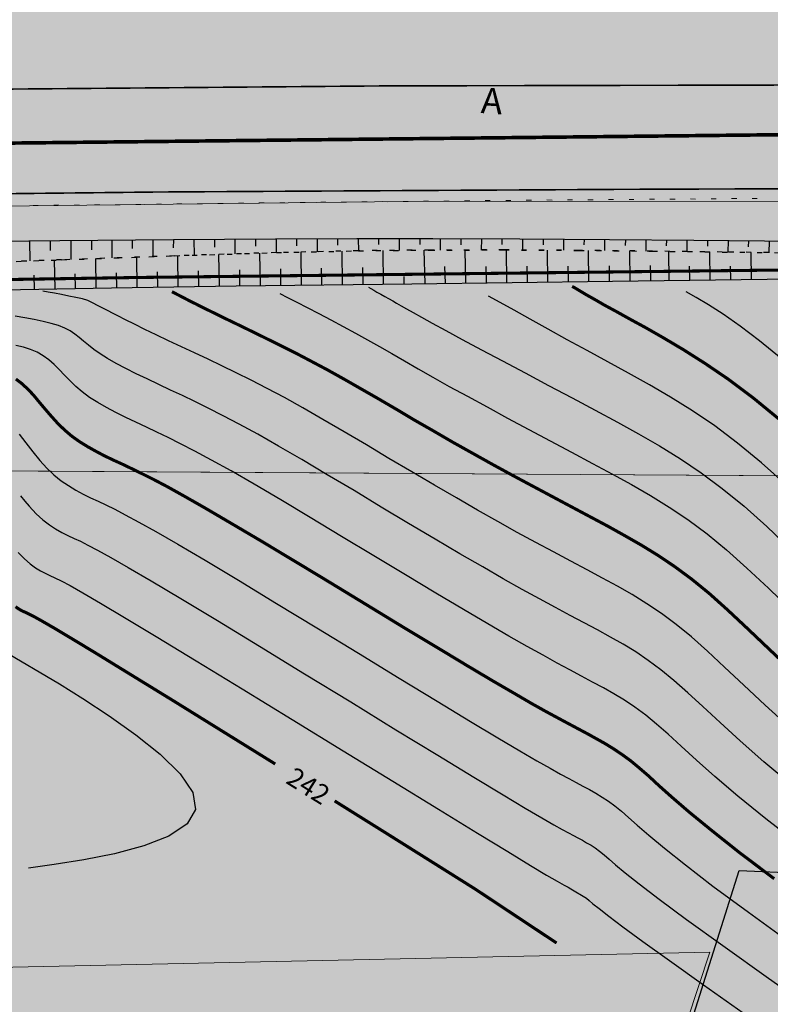
# Model space of a CAD drawing. Extents: x 81975 to 91148, y 623461 to 628230.
# Drawn here: x 85745 to 85818, y 625689 to 625785 of the extents above; entities that cross this region are included whole.
import ezdxf

# ---------------------------------------------------------------- set-up
doc = ezdxf.new("R2010")
doc.units = 0
doc.header["$MEASUREMENT"] = 0
doc.linetypes.add('STROT', pattern=[1.7, 0.5, -1.2])
doc.linetypes.add('Разметка_1_1', pattern=[1, 1, 0])
for name, color, linetype in [('вспомогательные надписи', 7, 'Continuous'), ('ГКН', 5, 'Continuous'), ('горизонтали', 32, 'Continuous'), ('граница мо сп Молодежный', 212, 'Continuous'), ('откосы', 7, 'Continuous')]:
    doc.layers.add(name, color=color, linetype=linetype)
doc.layers.add('зона Ж-1 (жилая усадебная застройка)', color=7, linetype='Continuous', lineweight=15, true_color=0xffece5)
doc.layers.add('зона лесная', color=7, linetype='Continuous', lineweight=15, true_color=0xd2e8cf)
for name, color, linetype, lineweight in [('зона транспорта', 9, 'Continuous', 13), ('коммуникации', 7, 'Continuous', 15), ('кромка', 250, 'Continuous', 15), ('ось', 1, 'Continuous', 15), ('проезжая часть', 252, 'Continuous', 15), ('разметка', 9, 'Continuous', 15)]:
    doc.layers.add(name, color=color, linetype=linetype, lineweight=lineweight)
doc.styles.get("Standard").update_dxf_attribs({"font": 'isocpeui.ttf'})

msp = doc.modelspace()

# ---------------------------------------------------------------- hatches: boundary and pattern name
at = {"layer": 'зона Ж-1 (жилая усадебная застройка)', "linetype": 'Continuous'}
h = msp.add_hatch(color=256, dxfattribs=at)
h.dxf.hatch_style = 1
h.paths.add_polyline_path([(85535.075, 625724.608), (85630.457, 625725.244), (85632.682, 625690.614), (85812.183, 625694.48), (85757.989, 625530.511), (85693.398, 625523.767), (85544.001, 625552.661)])
at = {"layer": 'зона лесная', "linetype": 'Continuous'}
h = msp.add_hatch(color=256, dxfattribs=at)
h.dxf.hatch_style = 1
h.paths.add_polyline_path([(85090.262, 626167.931), (85087.891, 625407.322), (86042.323, 625375.334), (86036.395, 626190.441)])
at = {"layer": 'зона транспорта', "linetype": 'Continuous'}
h = msp.add_hatch(color=256, dxfattribs=at)
h.dxf.hatch_style = 1
h.paths.add_polyline_path([(84816.69, 625786.408), (84884.409, 625787.649), (84922.247, 625788.343), (84979.995, 625789.528), (85001.373, 625793.315), (85010.607, 625795.36), (85028.632, 625800.859), (85036.216, 625802.831), (85054.48, 625802.198), (85061.685, 625801.607), (85068.132, 625804.865), (85073.203, 625806.748), (85077.193, 625807.767), (85080.774, 625807.948), (85084.99, 625807.223), (85106.769, 625799.369), (85126.517, 625792.099), (85218.636, 625793.795), (85332.068, 625795.867), (85371.454, 625796.569), (85398.752, 625796.617), (85398.751, 625816.001), (85533.597, 625817.468), (85533.755, 625802.979), (85570.063, 625803.182), (85586.451, 625806.102), (85593.082, 625806.057), (85606.058, 625804.916), (85614.383, 625803.383), (85635.509, 625803.49), (85662.542, 625803.626), (85681.521, 625804.124), (85699.011, 625804.17), (85718.052, 625814.409), (85735.961, 625819.764), (85751.251, 625824.321), (85783.127, 625834.017), (85807.519, 625841.952), (85828.472, 625834.091), (85835.643, 625831.304), (85835.914, 625831.954), (85851.529, 625825.83), (85851.677, 625826.207), (85859.132, 625823.283), (85859.374, 625823.904), (85860.265, 625823.716), (85896.339, 625811.984), (85909.751, 625807.515), (85909.591, 625806.833), (85917.857, 625804.9), (85917.962, 625805.347), (85923.277, 625803.944), (85934.315, 625803.94), (85948.847, 625808.314), (85957.829, 625802.454), (85966.213, 625802.691), (85971.843, 625808.767), (86023.373, 625813.202), (86023.124, 625811.646), (86030.255, 625810.553), (86030.76, 625813.798), (86036.788, 625813.847), (86054.484, 625807.729), (86068.8, 625808.426), (86075.973, 625820.525), (86097.676, 625808.233), (86122.78, 625809.567), (86196.364, 625813.284), (86234.722, 625815.222), (86296.724, 625813.991), (86350.908, 625814.466), (86401.689, 625814.911), (86408.569, 625873.298), (86433.427, 625876.058), (86470.423, 625851.096), (86483.016, 625846.883), (86519.115, 625830.592), (86582.812, 625811.162), (86588.604, 625894.713), (86659.383, 625879.025), (86657.329, 625857.53), (86658.054, 625851.492), (86660.591, 625847.869), (86682.681, 625835.224), (86709.473, 625824.766), (86717.115, 625822.951), (86723.795, 625823.099), (86742.03, 625830.359), (86749.774, 625833.541), (86755.751, 625834.902), (86762.787, 625834.977), (86772.397, 625832.179), (86785.826, 625827.667), (86846.377, 625800.79), (86840.419, 625758.677), (86813.276, 625763.754), (86785.252, 625766.564), (86775.235, 625767.398), (86755.522, 625768.232), (86712.871, 625767.55), (86670.528, 625768.99), (86638.115, 625769.067), (86621.511, 625768.613), (86602.76, 625769.598), (86564.366, 625769.144), (86521.639, 625768.613), (86480.365, 625768.238), (86459.02, 625768.005), (86428.313, 625764.973), (86418.192, 625763.984), (86400.906, 625763.15), (86376.795, 625762.696), (86348.852, 625763.004), (86313.572, 625763.459), (86282.988, 625764.066), (86246.261, 625763.687), (86212.868, 625762.621), (86174.709, 625761.264), (86134.503, 625760.5), (86097.996, 625760.196), (86058.079, 625760.272), (86022.867, 625760.273), (85971.043, 625759.743), (85922.398, 625758.678), (85885.823, 625759.065), (85852.209, 625761.217), (85790.397, 625760.501), (85744.394, 625759.916), (85682.394, 625758.936), (85616.424, 625757.893), (85593.029, 625757.523), (85576.408, 625758.871), (85522.315, 625763.257), (85524.506, 625758.837), (85524.485, 625755.478), (85523.967, 625731.929), (85439.648, 625730.839), (85405.683, 625730.47), (85405.446, 625752.301), (85388.62, 625760.658), (85374.356, 625760.817), (85371.363, 625752.854), (85235.357, 625751.807), (85229.002, 625755.399), (85219.29, 625753.878), (85144.476, 625752.431), (85134.789, 625750.219), (85123.595, 625748.866), (85079.065, 625746.038), (85057.739, 625739.637), (85049.743, 625739.637), (85022.927, 625745.416), (84976.788, 625749.383), (84949.195, 625748.656), (84933.028, 625744.499), (84921.251, 625742.181), (84911.549, 625741.408), (84893.711, 625741.118), (84864.279, 625740.539), (84854.081, 625741.121), (84850.128, 625741.555), (84835.816, 625743.209), (84820.89, 625725.332), (84789.066, 625745.429), (84784.739, 625745.664), (84760.298, 625741.764), (84737.246, 625738.516), (84722.53, 625737.428), (84692.067, 625735.789), (84661.305, 625734.863), (84620.239, 625734.634), (84584.14, 625734.555), (84547.644, 625735.331), (84512.936, 625735.951), (84469.09, 625735.178), (84416.266, 625733.857), (84390.068, 625733.16), (84374.636, 625733.854), (84343.935, 625736.954), (84126.095, 625732.784), (84078.795, 625731.829), (84034.606, 625731.69), (84036.73, 625773.164), (84084.234, 625772.979), (84136.369, 625773.933), (84184.282, 625774.81), (84236.187, 625775.76), (84277.517, 625776.516), (84324.243, 625777.372), (84360.101, 625778.028), (84408.214, 625778.935), (84455.923, 625780.051), (84492.291, 625780.447), (84537.323, 625781.127), (84580.038, 625782.053), (84626.092, 625782.809), (84692.511, 625784.112), (84747.807, 625785.133)])
at = {"layer": 'проезжая часть', "linetype": 'Continuous'}
h = msp.add_hatch(color=256, dxfattribs=at)
h.dxf.hatch_style = 1
h.paths.add_polyline_path([(84046.341, 625763.105), (84088.332, 625762.877), (84132.827, 625762.992), (84180.335, 625763.213), (84210.329, 625763.609), (84250.31, 625764.09), (84288.318, 625765.099), (84332.791, 625765.914), (84370.307, 625766.327), (84402.791, 625766.548), (84450.289, 625766.751), (84490.269, 625767.599), (84530.783, 625768.378), (84570.272, 625768.675), (84590.784, 625768.865), (84634.771, 625769.836), (84656.768, 625770.389), (84678.127, 625772.877), (84690.552, 625774.007), (84714.537, 625774.962), (84750.542, 625775.623), (84778.032, 625775.882), (84798.546, 625776.116), (84829.993, 625776.572), (84848.508, 625776.96), (84878.52, 625777.346), (84908.506, 625777.564), (84942.151, 625777.732), (85014.024, 625778.398), (85044.006, 625778.732), (85064.003, 625778.82), (85089.997, 625779.066), (85112.517, 625779.487), (85136.516, 625780.182), (85164.483, 625781.09), (85192.485, 625781.774), (85219.975, 625782.444), (85249.933, 625783.227), (85273.95, 625783.5), (85301.939, 625783.71), (85331.95, 625784.096), (85357.951, 625784.476), (85381.944, 625784.831), (85408.442, 625785.323), (85428.428, 625785.966), (85451.879, 625787.402), (85465.646, 625791.526), (85471.416, 625792.434), (85477.77, 625793.73), (85498.283, 625794.837), (85503.47, 625794.707), (85511.315, 625794.642), (85516.827, 625793.281), (85522.921, 625791.726), (85537.719, 625788.062), (85558.187, 625787.681), (85579.682, 625788.032), (85608.19, 625788.433), (85645.688, 625788.65), (85710.192, 625788.916), (85777.676, 625789.556), (85822.17, 625789.833), (85838.188, 625789.85), (85848.19, 625789.881), (85856.169, 625789.895), (85872.179, 625789.94), (85888.18, 625789.967), (85903.69, 625790.017), (85931.666, 625790.325), (85982.182, 625791.135), (86095.661, 625793.184), (86132.159, 625793.662), (86201.656, 625794.256), (86271.644, 625795.034), (86329.687, 625795.377), (86367.655, 625795.493), (86414.155, 625795.795), (86429.589, 625795.955), (86429.973, 625797.916), (86430.045, 625799.892), (86429.368, 625801.758), (86427.879, 625803.07), (86427.432, 625803.296), (86425.448, 625803.556), (86423.944, 625803.777), (86419.241, 625804.5), (86414.229, 625805.327), (86409.667, 625806.223), (86403.844, 625807.525), (86401.881, 625808.071), (86399.972, 625808.632), (86394.346, 625810.74), (86388.838, 625813.058), (86379.694, 625817.152), (86372.926, 625820.333), (86353.224, 625830.134), (86333.566, 625841.079), (86314.267, 625851.847), (86308.571, 625854.979), (86307.261, 625855.71), (86296.261, 625860.336), (86319.122, 625897.887), (86319.445, 625898.382), (86332.344, 625890.729), (86332.534, 625890.626), (86332.366, 625890.412), (86331.255, 625888.486), (86318.024, 625866.723), (86317.755, 625866.301), (86367.341, 625836.388), (86387.229, 625826.964), (86396.377, 625822.959), (86401.496, 625820.928), (86420.212, 625813.875), (86426.44, 625812.026), (86429.844, 625811.272), (86432.291, 625810.731), (86433.749, 625810.513), (86435.758, 625810.377), (86438.275, 625810.21), (86438.875, 625810.012), (86440.274, 625809.483), (86442.04, 625808.544), (86442.477, 625808.3), (86443.767, 625807.534), (86445.892, 625806.211), (86449.231, 625804.028), (86453.68, 625800.836), (86455.509, 625799.106), (86457.55, 625797.921), (86459.842, 625796.939), (86461.291, 625796.498), (86463.76, 625796.449), (86479.243, 625796.696), (86497.478, 625797.034), (86525.755, 625797.472), (86565.238, 625797.842), (86599.242, 625798.199), (86605.235, 625798.062), (86601.256, 625806.694), (86598.246, 625811.397), (86592.744, 625824.727), (86582.708, 625849.342), (86581.739, 625850.403), (86549.223, 625871.018), (86548.458, 625871.536), (86545.084, 625887.573), (86548.561, 625891.793), (86557.074, 625885.624), (86565.143, 625879.725), (86573.143, 625873.704), (86576.167, 625871.078), (86578.836, 625868.146), (86582.571, 625863.428), (86584.877, 625860.172), (86588.279, 625855.228), (86590.252, 625851.745), (86593.001, 625846.41), (86595.74, 625841.057), (86598.481, 625835.749), (86602.161, 625828.634), (86606.727, 625819.742), (86610.407, 625812.628), (86611.429, 625810.889), (86612.288, 625809.678), (86613.486, 625808.459), (86629.528, 625797.723), (86647.715, 625797.973), (86667.228, 625798.056), (86687.749, 625797.852), (86711.737, 625797.294), (86737.237, 625796.326), (86747.701, 625795.664), (86765.133, 625794.481), (86777.616, 625793.539), (86791.556, 625792.129), (86803.41, 625790.553), (86815.296, 625788.869), (86825.226, 625787.497), (86839.027, 625785.224), (86834.251, 625763.979), (86822.395, 625765.922), (86816.464, 625766.826), (86808.057, 625768.013), (86800.579, 625768.772), (86784.134, 625770.001), (86758.166, 625771.526), (86728.706, 625773.031), (86702.23, 625774.015), (86694.744, 625774.184), (86684.219, 625774.285), (86670.73, 625774.368), (86650.741, 625774.459), (86626.733, 625774.57), (86600.736, 625774.853), (86572.765, 625775.045), (86546.74, 625774.908), (86518.74, 625774.636), (86494.758, 625774.344), (86472.256, 625773.913), (86452.245, 625773.512), (86436.739, 625773.346), (86418.758, 625773.095), (86394.274, 625772.763), (86378.752, 625772.651), (86356.263, 625772.488), (86336.77, 625772.279), (86252.762, 625771.536), (86162.251, 625770.712), (86050.762, 625769.316), (86030.265, 625769.071), (85972.778, 625768.533), (85934.293, 625768.271), (85857.521, 625767.567), (85782.3, 625767.51), (85726.285, 625766.86), (85674.289, 625766.395), (85640.306, 625766.278), (85584.794, 625766.079), (85544.322, 625765.827), (85534.79, 625765.694), (85515.603, 625764.719), (85493.898, 625762.095), (85462.956, 625750.638), (85432.007, 625749.982), (85396.831, 625762.829), (85336.852, 625762.054), (85276.855, 625762.641), (85250.863, 625762.646), (85202.337, 625762.078), (85142.375, 625760.881), (85070.892, 625759.517), (85028.396, 625758.676), (84928.938, 625756.43), (84840.918, 625755.475), (84764.415, 625755.171), (84682.939, 625754.573), (84606.956, 625752.903), (84524.453, 625752.191), (84414.961, 625750.802), (84326.98, 625749.711), (84242.477, 625748.123), (84134.989, 625747.288), (84044.488, 625747.099)])

# ---------------------------------------------------------------- linework, layer by layer
at = {"layer": 'ГКН', "lineweight": 0, "const_width": 0.3}
msp.add_lwpolyline([(86557.025, 625771.873), (86459.939, 625771.006), (86436.72, 625767.975), (85893.821, 625761.697), (85851.753, 625761.212), (85756.69, 625760.11), (85668.91, 625758.723), (85670.455, 625766.541), (85741.134, 625789.493), (86043.017, 625792.829), (86445.336, 625799.674), (86612.787, 625800.146)], dxfattribs=at)
at = {"layer": 'горизонтали', "color": 32, "const_width": 0.3}
for points in [[(85759.805, 625758.716), (85760.234, 625758.499), (85760.768, 625758.224), (85761.424, 625757.881), (85762.177, 625757.507), (85763.034, 625757.074), (85764.007, 625756.6), (85765.066, 625756.078), (85766.241, 625755.514), (85767.52, 625754.892), (85768.869, 625754.231), (85770.287, 625753.531), (85771.793, 625752.783), (85773.332, 625751.97), (85774.924, 625751.128), (85776.566, 625750.212), (85778.233, 625749.259), (85779.934, 625748.286), (85781.679, 625747.267), (85783.449, 625746.211), (85785.29, 625745.161), (85787.14, 625744.083), (85789.061, 625743.011), (85790.999, 625741.929), (85792.948, 625740.865), (85794.888, 625739.828), (85796.794, 625738.811), (85798.665, 625737.813), (85800.466, 625736.854), (85802.197, 625735.934), (85803.856, 625735.008), (85805.506, 625734.065), (85807.126, 625733.069), (85808.742, 625731.984), (85810.397, 625730.763), (85812.098, 625729.379), (85813.853, 625727.804), (85815.734, 625726.045), (85817.786, 625724.098), (85820.036, 625721.973)], [(85818.901, 625746.333), (85816.371, 625748.408), (85813.964, 625750.21), (85811.688, 625751.754), (85809.573, 625753.095), (85807.629, 625754.248), (85805.892, 625755.24), (85804.345, 625756.08), (85803.035, 625756.811), (85801.908, 625757.417), (85800.992, 625757.951), (85800.223, 625758.38), (85799.604, 625758.748), (85799.143, 625759.029), (85798.758, 625759.243)], [(85744.602, 625750.227), (85745.165, 625749.799), (85745.741, 625749.271), (85746.305, 625748.681), (85746.865, 625748.002), (85747.443, 625747.314), (85748.056, 625746.606), (85748.678, 625745.915), (85749.347, 625745.267), (85750.045, 625744.671), (85750.8, 625744.135), (85751.584, 625743.652), (85752.387, 625743.204), (85753.235, 625742.754), (85754.085, 625742.348), (85754.963, 625741.95), (85755.848, 625741.525), (85756.82, 625741.051), (85757.95, 625740.49), (85759.314, 625739.774), (85760.956, 625738.858), (85762.955, 625737.72), (85765.405, 625736.284), (85768.336, 625734.558), (85771.613, 625732.592), (85775.125, 625730.472), (85778.715, 625728.286), (85782.235, 625726.139), (85785.565, 625724.143), (85788.528, 625722.353), (85791.039, 625720.86), (85793.133, 625719.646), (85794.842, 625718.646), (85796.274, 625717.847), (85797.472, 625717.202), (85798.495, 625716.655), (85799.412, 625716.165), (85800.295, 625715.696), (85801.116, 625715.238), (85801.955, 625714.77), (85802.774, 625714.267), (85803.59, 625713.72), (85804.423, 625713.118), (85805.268, 625712.417), (85806.182, 625711.633), (85807.221, 625710.663), (85808.538, 625709.493), (85810.193, 625708.067), (85812.334, 625706.322), (85815.03, 625704.176), (85818.433, 625701.614)], [(85755.79, 625721.472), (85752.532, 625723.473), (85750.101, 625724.944), (85748.348, 625725.99), (85747.17, 625726.671), (85746.402, 625727.099), (85745.921, 625727.345), (85745.579, 625727.513), (85745.245, 625727.653), (85744.931, 625727.828), (85744.566, 625728.078)], [(85769.856, 625712.777), (85764.683, 625715.984), (85759.902, 625718.949), (85755.79, 625721.472)], [(85789.333, 625700.604), (85785.398, 625703.074), (85780.749, 625705.989), (85775.638, 625709.184)], [(85797.244, 625695.366), (85789.333, 625700.604)]]:
    msp.add_lwpolyline(points, dxfattribs=at)
at = {"layer": 'горизонтали', "color": 32}
for points in [[(85778.932, 625759.174), (85779.159, 625759.048), (85779.456, 625758.882), (85779.761, 625758.689), (85780.128, 625758.484), (85780.512, 625758.27), (85780.896, 625758.056), (85781.298, 625757.831), (85781.672, 625757.6), (85782.109, 625757.356), (85782.633, 625757.064), (85783.27, 625756.686), (85784.1, 625756.245), (85785.148, 625755.66), (85786.468, 625754.947), (85788.067, 625754.078), (85789.938, 625753.08), (85791.983, 625751.984), (85794.196, 625750.819), (85796.451, 625749.606), (85798.75, 625748.392), (85800.988, 625747.189), (85803.165, 625746.043), (85805.226, 625744.893), (85807.278, 625743.726), (85809.307, 625742.479), (85811.313, 625741.108), (85813.376, 625739.591), (85815.499, 625737.856), (85817.703, 625735.894), (85819.995, 625733.722)], [(85819.959, 625716.336), (85817.568, 625718.494), (85815.472, 625720.443), (85813.608, 625722.193), (85811.942, 625723.763), (85810.393, 625725.132), (85808.899, 625726.354), (85807.452, 625727.414), (85806.036, 625728.364), (85804.607, 625729.253), (85803.185, 625730.069), (85801.726, 625730.861), (85800.214, 625731.681), (85798.622, 625732.523), (85796.961, 625733.404), (85795.23, 625734.324), (85793.421, 625735.311), (85791.535, 625736.363), (85789.544, 625737.474), (85787.503, 625738.659), (85785.356, 625739.902), (85783.15, 625741.202), (85780.926, 625742.511), (85778.73, 625743.828), (85776.576, 625745.099), (85774.499, 625746.303), (85772.553, 625747.412), (85770.754, 625748.416), (85769.075, 625749.306), (85767.509, 625750.111), (85766.038, 625750.841), (85764.654, 625751.521), (85763.313, 625752.155), (85762.007, 625752.769), (85760.718, 625753.374), (85759.464, 625753.959), (85758.272, 625754.532), (85757.168, 625755.057), (85756.143, 625755.56), (85755.268, 625756.002), (85754.515, 625756.377), (85751.619, 625757.878), (85751.08, 625758.019), (85750.433, 625758.173), (85749.749, 625758.303), (85749.048, 625758.442), (85748.365, 625758.571), (85747.734, 625758.671), (85747.219, 625758.775)], [(85770.291, 625758.545), (85771.044, 625758.171), (85771.954, 625757.709), (85772.969, 625757.188), (85774.089, 625756.609), (85775.278, 625755.991), (85776.476, 625755.346), (85777.673, 625754.701), (85778.843, 625754.048), (85780.014, 625753.395), (85781.191, 625752.715), (85782.439, 625751.996), (85783.774, 625751.228), (85785.214, 625750.402), (85786.804, 625749.515), (85788.577, 625748.548), (85790.473, 625747.513), (85792.474, 625746.42), (85794.537, 625745.315), (85796.618, 625744.2), (85798.708, 625743.102), (85800.736, 625742.017), (85802.676, 625740.98), (85804.555, 625739.954), (85806.397, 625738.904), (85808.217, 625737.774), (85810.033, 625736.555), (85811.895, 625735.172), (85813.794, 625733.609), (85815.782, 625731.835), (85817.878, 625729.887), (85820.091, 625727.737)], [(85819.614, 625739.935), (85817.195, 625742.086), (85814.874, 625744), (85812.639, 625745.659), (85810.468, 625747.145), (85808.343, 625748.468), (85806.284, 625749.662), (85804.241, 625750.802), (85802.222, 625751.905), (85800.239, 625752.989), (85798.291, 625754.053), (85796.412, 625755.079), (85794.683, 625756.043), (85793.128, 625756.911), (85791.739, 625757.663), (85790.621, 625758.287)], [(85861.939, 625717.648), (85858.605, 625718.327), (85855.006, 625719.857), (85850.386, 625722.926), (85848.328, 625724.532), (85846.022, 625726.392), (85843.539, 625728.51), (85840.907, 625730.894), (85838.127, 625733.545), (85835.264, 625736.379), (85832.371, 625739.321), (85829.496, 625742.254), (85826.688, 625745.103), (85823.989, 625747.777), (85821.456, 625750.175), (85819.123, 625752.232), (85817.017, 625753.957), (85815.129, 625755.377), (85813.463, 625756.536), (85812.044, 625757.441), (85810.841, 625758.159), (85809.863, 625758.704)], [(85820.161, 625710.704), (85817.426, 625712.986), (85815.11, 625715.033), (85813.167, 625716.805), (85811.491, 625718.358), (85810.021, 625719.705), (85808.67, 625720.894), (85807.401, 625721.945), (85806.161, 625722.843), (85804.955, 625723.677), (85803.726, 625724.431), (85802.486, 625725.123), (85801.246, 625725.815), (85799.934, 625726.501), (85798.58, 625727.234), (85797.128, 625727.998), (85795.581, 625728.838), (85793.895, 625729.756), (85792.061, 625730.779), (85790.055, 625731.944), (85787.839, 625733.227), (85785.423, 625734.643), (85782.842, 625736.175), (85780.183, 625737.773), (85777.525, 625739.37), (85774.909, 625740.921), (85772.451, 625742.385), (85770.165, 625743.706), (85768.148, 625744.854), (85766.357, 625745.83), (85764.783, 625746.663), (85763.339, 625747.399), (85762.043, 625748.031), (85760.834, 625748.614), (85759.65, 625749.16), (85758.51, 625749.704), (85757.389, 625750.239), (85756.319, 625750.744), (85755.304, 625751.264), (85754.359, 625751.746), (85753.53, 625752.231), (85752.799, 625752.685), (85752.192, 625753.115), (85751.664, 625753.524), (85751.198, 625753.921), (85750.776, 625754.272), (85750.343, 625754.605), (85749.891, 625754.903), (85749.357, 625755.178), (85748.742, 625755.429), (85748.035, 625755.64), (85747.247, 625755.828), (85746.387, 625756.011), (85745.489, 625756.168), (85744.53, 625756.336)], [(85820.918, 625704.877), (85817.604, 625707.435), (85814.885, 625709.663), (85812.66, 625711.545), (85810.853, 625713.149), (85809.365, 625714.506), (85808.11, 625715.664), (85806.974, 625716.664), (85805.921, 625717.527), (85804.881, 625718.29), (85803.864, 625718.972), (85802.836, 625719.592), (85801.815, 625720.184), (85800.757, 625720.751), (85799.682, 625721.328), (85798.537, 625721.944), (85797.295, 625722.591), (85795.933, 625723.351), (85794.369, 625724.201), (85792.597, 625725.213), (85790.538, 625726.407), (85788.174, 625727.795), (85785.489, 625729.385), (85782.543, 625731.165), (85779.44, 625733.034), (85776.32, 625734.912), (85773.27, 625736.752), (85770.384, 625738.476), (85767.794, 625739.99), (85765.56, 625741.282), (85763.656, 625742.344), (85762.04, 625743.223), (85760.648, 625743.931), (85759.431, 625744.541), (85758.327, 625745.066), (85757.31, 625745.542), (85756.293, 625746.018), (85755.303, 625746.501), (85754.348, 625746.965), (85753.43, 625747.454), (85752.584, 625747.949), (85751.783, 625748.442), (85751.073, 625748.976), (85750.435, 625749.515), (85749.851, 625750.07), (85749.329, 625750.613), (85748.825, 625751.146), (85748.319, 625751.634), (85747.821, 625752.096), (85747.266, 625752.497), (85746.672, 625752.828), (85746.022, 625753.099), (85745.342, 625753.318), (85744.599, 625753.504)], [(85744.915, 625744.877), (85745.574, 625744.005), (85746.243, 625743.151), (85746.921, 625742.315), (85747.621, 625741.558), (85748.307, 625740.9), (85749.025, 625740.339), (85749.72, 625739.86), (85750.434, 625739.416), (85751.16, 625739.034), (85751.878, 625738.679), (85752.623, 625738.332), (85753.368, 625737.984), (85754.226, 625737.552), (85755.259, 625737.021), (85756.561, 625736.318), (85758.238, 625735.382), (85760.366, 625734.149), (85763.027, 625732.596), (85766.269, 625730.649), (85769.964, 625728.405), (85773.92, 625726.014), (85777.972, 625723.547), (85781.936, 625721.129), (85785.613, 625718.894), (85788.864, 625716.921), (85791.522, 625715.323), (85793.659, 625714.062), (85795.316, 625713.092), (85796.626, 625712.361), (85797.639, 625711.796), (85798.452, 625711.365), (85799.16, 625710.993), (85799.806, 625710.632), (85800.445, 625710.299), (85801.074, 625709.948), (85801.683, 625709.562), (85802.3, 625709.149), (85802.925, 625708.709), (85803.573, 625708.187), (85804.261, 625707.574), (85805.105, 625706.829), (85806.234, 625705.855), (85807.752, 625704.596), (85809.783, 625702.982), (85812.474, 625700.908), (85815.931, 625698.361), (85820.205, 625695.266)], [(85745.046, 625738.872), (85745.478, 625738.333), (85745.895, 625737.848), (85746.57, 625737.128), (85747.223, 625736.535), (85747.864, 625736.04), (85748.473, 625735.654), (85749.074, 625735.296), (85749.67, 625735.009), (85750.266, 625734.723), (85750.889, 625734.444), (85751.625, 625734.079), (85752.56, 625733.58), (85753.835, 625732.869), (85755.537, 625731.896), (85757.77, 625730.604), (85760.656, 625728.88), (85764.221, 625726.731), (85768.307, 625724.245), (85772.716, 625721.556), (85777.229, 625718.809), (85781.611, 625716.112), (85785.68, 625713.636), (85789.2, 625711.489), (85792.033, 625709.793), (85794.194, 625708.496), (85795.807, 625707.527), (85796.967, 625706.857), (85797.806, 625706.389), (85798.409, 625706.075), (85798.881, 625705.812), (85799.327, 625705.586), (85799.756, 625705.37), (85800.166, 625705.118), (85800.602, 625704.875), (85801.002, 625704.606), (85801.427, 625704.3), (85801.867, 625703.94), (85802.35, 625703.533), (85802.978, 625702.976), (85803.919, 625702.2), (85805.285, 625701.117), (85807.232, 625699.641), (85809.9, 625697.649), (85813.429, 625695.108), (85817.87, 625691.943), (85823.042, 625688.324)], [(85744.832, 625733.357), (85745.449, 625732.738), (85746, 625732.248), (85746.519, 625731.866), (85746.999, 625731.576), (85747.463, 625731.34), (85747.926, 625731.104), (85748.4, 625730.886), (85749.013, 625730.589), (85749.879, 625730.129), (85751.109, 625729.42), (85752.836, 625728.41), (85755.182, 625727.033), (85758.268, 625725.174), (85762.154, 625722.822), (85766.65, 625720.085), (85771.511, 625717.098), (85776.477, 625714.053), (85781.312, 625711.103), (85785.746, 625708.377), (85789.563, 625706.064), (85792.516, 625704.256), (85794.72, 625702.912), (85796.28, 625701.973), (85797.319, 625701.371), (85797.973, 625700.983), (85798.367, 625700.786), (85798.629, 625700.64), (85800.171, 625699.71), (85800.412, 625699.485), (85800.792, 625699.181), (85801.397, 625698.706), (85802.322, 625697.983), (85803.707, 625696.936), (85805.64, 625695.514), (85808.241, 625693.65), (85811.545, 625691.28), (85815.406, 625688.554)], [(85743.239, 625723.894), (85748.855, 625720.577), (85751.127, 625719.149), (85753.692, 625717.466), (85756.286, 625715.63), (85758.663, 625713.731), (85760.59, 625711.809), (85761.824, 625709.998), (85762.099, 625708.356), (85761.265, 625706.943), (85759.511, 625705.769), (85757.059, 625704.824), (85754.222, 625704.048), (85751.231, 625703.449), (85748.345, 625702.998), (85745.849, 625702.628)]]:
    msp.add_lwpolyline(points, dxfattribs=at)
at = {"layer": 'граница мо сп Молодежный', "linetype": 'Continuous'}
msp.add_lwpolyline([(83884.768, 625065.537), (84255.646, 624902.092), (84689.184, 624717.542), (85052.832, 624564.924), (85449.284, 624761.079), (85692.985, 625523.01), (85760.704, 625530.744), (85815.011, 625702.407), (86772.327, 625665.057), (86995.863, 625703.778), (87219.656, 625627.087), (87800.11, 625431.668), (87834.25, 625420.471), (87927.402, 625366.172)], dxfattribs=at)
at = {"layer": 'зона Ж-1 (жилая усадебная застройка)', "linetype": 'Continuous'}
msp.add_lwpolyline([(85535.075, 625724.608), (85630.457, 625725.244), (85632.682, 625690.614), (85812.183, 625694.48), (85757.989, 625530.511), (85693.398, 625523.767), (85544.001, 625552.661), (85535.075, 625724.608)], dxfattribs=at)
at = {"layer": 'зона транспорта', "linetype": 'Continuous'}
msp.add_lwpolyline([(86097.996, 625760.196), (86058.079, 625760.272), (86022.867, 625760.273), (85971.043, 625759.743), (85922.398, 625758.678), (85885.823, 625759.065), (85852.209, 625761.217), (85790.397, 625760.501), (85744.394, 625759.916), (85682.394, 625758.936), (85616.424, 625757.893), (85593.029, 625757.523), (85576.408, 625758.871), (85522.315, 625763.257), (85524.506, 625758.837), (85524.485, 625755.478), (85523.967, 625731.929), (85439.648, 625730.839), (85405.683, 625730.47), (85405.446, 625752.301), (85388.62, 625760.658)], dxfattribs=at)
at = {"layer": 'коммуникации', "color": 7}
msp.add_line((85735.685, 625741.346), (85857.678, 625740.592), dxfattribs=at)
at = {"layer": 'коммуникации', "linetype": 'Continuous'}
msp.add_lwpolyline([(85587.523, 625742.113), (85736.187, 625741.341), (85857.678, 625740.592), (86069.564, 625740.663), (86185.253, 625741.09), (86341.154, 625741.961), (86479.147, 625744.189), (86609.438, 625754.08), (86587.589, 625811.548), (86552.089, 625921.637)], dxfattribs=at)
at = {"layer": 'кромка', "color": 7}
for p, q in [((85774.283, 625767.425), (85774.784, 625767.42)), ((85776.28, 625767.433), (85776.781, 625767.428)), ((85778.297, 625767.476), (85778.798, 625767.471)), ((85780.294, 625767.484), (85780.795, 625767.479)), ((85782.3, 625767.51), (85782.802, 625767.505)), ((85784.28, 625767.527), (85784.781, 625767.522)), ((85786.277, 625767.535), (85786.778, 625767.531)), ((85788.284, 625767.561), (85788.785, 625767.556)), ((85790.29, 625767.586), (85790.613, 625767.59)), ((85790.613, 625767.59), (85790.792, 625767.581)), ((85792.297, 625767.612), (85792.798, 625767.607)), ((85794.294, 625767.62), (85794.795, 625767.615)), ((85796.301, 625767.645), (85796.802, 625767.64)), ((85798.298, 625767.653), (85798.799, 625767.649)), ((85800.295, 625767.661), (85800.796, 625767.657)), ((85802.301, 625767.687), (85802.803, 625767.682)), ((85804.298, 625767.695), (85804.37, 625767.701)), ((85804.37, 625767.701), (85804.782, 625767.7)), ((85806.288, 625767.73), (85806.789, 625767.725)), ((85808.285, 625767.738), (85808.786, 625767.733)), ((85810.282, 625767.746), (85810.783, 625767.741)), ((85812.288, 625767.772), (85812.79, 625767.767)), ((85814.285, 625767.78), (85814.787, 625767.775)), ((85816.282, 625767.788), (85816.784, 625767.783)), ((85746.28, 625767.109), (85746.782, 625767.104)), ((85748.287, 625767.134), (85748.448, 625767.136)), ((85748.448, 625767.136), (85748.788, 625767.129)), ((85750.284, 625767.142), (85750.785, 625767.137)), ((85752.273, 625767.178), (85752.775, 625767.173)), ((85754.27, 625767.186), (85754.772, 625767.181)), ((85756.277, 625767.211), (85756.778, 625767.206)), ((85758.284, 625767.237), (85758.785, 625767.232)), ((85760.273, 625767.272), (85760.774, 625767.267)), ((85762.27, 625767.28), (85762.771, 625767.275)), ((85764.277, 625767.305), (85764.778, 625767.3)), ((85766.284, 625767.331), (85766.785, 625767.326)), ((85768.273, 625767.366), (85768.774, 625767.361)), ((85770.287, 625767.364), (85770.788, 625767.359)), ((85772.277, 625767.4), (85772.778, 625767.395))]:
    msp.add_line(p, q, dxfattribs=at)
at = {"layer": 'ось', "color": 1, "const_width": 0.35}
msp.add_lwpolyline([(86842.33, 625770.373), (86811.208, 625774.522), (86779.987, 625777.88), (86748.693, 625780.408), (86717.352, 625782.114), (86685.976, 625783.016), (86654.57, 625783.086), (85458.207, 625770.071)], dxfattribs=at)
at = {"layer": 'откосы', "color": 7}
for p, q in [((85748.891, 625763.66), (85737.542, 625763.556)), ((85745.944, 625763.632), (85745.973, 625761.715)), ((85747.951, 625763.658), (85747.953, 625762.717)), ((85759.962, 625763.758), (85748.891, 625763.66)), ((85749.948, 625763.666), (85749.964, 625761.847)), ((85751.954, 625763.691), (85751.959, 625762.796)), ((85753.934, 625763.709), (85753.946, 625762.007)), ((85755.941, 625763.734), (85755.939, 625762.911)), ((85757.938, 625763.742), (85757.954, 625762.13)), ((85759.944, 625763.768), (85759.933, 625762.984)), ((85769.894, 625763.828), (85759.962, 625763.758)), ((85761.941, 625763.776), (85761.954, 625762.28)), ((85763.938, 625763.784), (85763.941, 625763.05)), ((85765.935, 625763.792), (85765.935, 625762.395)), ((85767.942, 625763.818), (85767.929, 625763.138)), ((85777.793, 625763.864), (85769.894, 625763.828)), ((85769.939, 625763.826), (85769.948, 625762.525)), ((85771.936, 625763.834), (85771.925, 625763.198)), ((85773.933, 625763.842), (85773.931, 625762.606)), ((85775.93, 625763.85), (85775.921, 625763.259)), ((85785.188, 625763.86), (85777.793, 625763.864)), ((85777.932, 625763.864), (85777.946, 625762.702)), ((85779.924, 625763.866), (85779.917, 625763.32)), ((85781.921, 625763.874), (85781.928, 625762.743)), ((85783.926, 625763.855), (85783.919, 625763.309)), ((85793.666, 625763.825), (85785.188, 625763.86)), ((85785.923, 625763.863), (85785.909, 625762.771)), ((85787.927, 625763.843), (85787.92, 625763.297)), ((85789.924, 625763.851), (85789.92, 625762.777)), ((85791.929, 625763.832), (85791.914, 625763.314)), ((85802.411, 625763.778), (85793.666, 625763.825)), ((85793.934, 625763.813), (85793.932, 625762.783)), ((85795.931, 625763.821), (85795.934, 625763.293)), ((85797.935, 625763.802), (85797.924, 625762.755)), ((85799.923, 625763.792), (85799.908, 625763.274)), ((85801.927, 625763.773), (85801.916, 625762.726)), ((85810.618, 625763.711), (85802.411, 625763.778)), ((85803.942, 625763.772), (85803.935, 625763.226)), ((85805.946, 625763.752), (85805.942, 625762.678)), ((85807.934, 625763.743), (85807.927, 625763.197)), ((85809.938, 625763.724), (85809.925, 625762.632)), ((85817.473, 625763.642), (85810.618, 625763.711)), ((85811.933, 625763.687), (85811.926, 625763.141)), ((85813.938, 625763.668), (85813.924, 625762.576)), ((85815.925, 625763.658), (85815.909, 625763.095)), ((85822.172, 625763.608), (85817.473, 625763.642)), ((85817.93, 625763.639), (85817.924, 625762.52)), ((85776.409, 625759.414), (85776.369, 625762.666)), ((85780.405, 625759.475), (85780.351, 625762.726)), ((85784.442, 625759.519), (85784.368, 625762.76)), ((85788.406, 625759.57), (85788.362, 625762.776)), ((85792.401, 625759.63), (85792.356, 625762.792)), ((85796.405, 625759.663), (85796.366, 625762.754)), ((85800.401, 625759.724), (85800.358, 625762.725)), ((85804.414, 625759.776), (85804.372, 625762.69)), ((85808.222, 625759.823), (85808.189, 625762.647)), ((85748.42, 625758.999), (85748.359, 625761.804)), ((85752.426, 625759.077), (85752.377, 625761.944)), ((85756.426, 625759.137), (85756.367, 625762.077)), ((85760.418, 625759.198), (85760.367, 625762.227)), ((85764.414, 625759.259), (85764.375, 625762.35)), ((85768.41, 625759.32), (85768.365, 625762.482)), ((85772.413, 625759.353), (85772.38, 625762.578)), ((85812.208, 625759.866), (85812.169, 625762.598)), ((85816.221, 625759.919), (85816.191, 625762.549)), ((85762.424, 625759.224), (85762.386, 625760.756)), ((85766.42, 625759.284), (85766.402, 625760.852)), ((85770.416, 625759.345), (85770.39, 625760.94)), ((85774.403, 625759.388), (85774.369, 625761.01)), ((85778.416, 625759.439), (85778.392, 625761.079)), ((85786.434, 625759.545), (85786.364, 625761.165)), ((85790.412, 625759.594), (85790.386, 625761.189)), ((85794.408, 625759.655), (85794.38, 625761.205)), ((85798.394, 625759.698), (85798.373, 625761.221)), ((85802.407, 625759.749), (85802.385, 625761.228)), ((85806.421, 625759.801), (85806.398, 625761.279)), ((85810.211, 625759.858), (85810.18, 625761.205)), ((85814.215, 625759.892), (85814.181, 625761.205)), ((85746.421, 625758.946), (85746.394, 625760.335)), ((85750.409, 625759.034), (85750.375, 625760.45)), ((85754.428, 625759.107), (85754.4, 625760.563)), ((85758.431, 625759.168), (85758.388, 625760.651)), ((85782.412, 625759.5), (85782.4, 625760.217)), ((85802.685, 625759.755), (85822.214, 625759.989)), ((85736.195, 625758.72), (85745.059, 625758.927)), ((85745.059, 625758.927), (85753.904, 625759.099)), ((85753.904, 625759.099), (85766.053, 625759.283)), ((85766.053, 625759.283), (85783.146, 625759.503)), ((85783.146, 625759.503), (85802.685, 625759.755))]:
    msp.add_line(p, q, dxfattribs=at)
at = {"layer": 'откосы', "color": 7, "linetype": 'STROT'}
for p, q in [((85769.97, 625762.526), (85777.946, 625762.702)), ((85777.946, 625762.702), (85769.97, 625762.526)), ((85777.946, 625762.702), (85784.879, 625762.773)), ((85784.879, 625762.773), (85777.946, 625762.702)), ((85784.879, 625762.773), (85792.123, 625762.785)), ((85792.123, 625762.785), (85784.879, 625762.773)), ((85792.123, 625762.785), (85799.427, 625762.74)), ((85799.427, 625762.74), (85792.123, 625762.785)), ((85799.427, 625762.74), (85806.578, 625762.667)), ((85806.578, 625762.667), (85799.427, 625762.74)), ((85806.578, 625762.667), (85813.378, 625762.583)), ((85813.378, 625762.583), (85806.578, 625762.667)), ((85737.839, 625761.421), (85749.058, 625761.826)), ((85749.058, 625761.826), (85737.839, 625761.421)), ((85749.058, 625761.826), (85760.062, 625762.214)), ((85760.062, 625762.214), (85749.058, 625761.826)), ((85760.062, 625762.214), (85769.97, 625762.526)), ((85769.97, 625762.526), (85760.062, 625762.214)), ((85813.378, 625762.583), (85819.589, 625762.508)), ((85819.589, 625762.508), (85813.378, 625762.583))]:
    msp.add_line(p, q, dxfattribs=at)
at = {"layer": 'проезжая часть', "linetype": 'Continuous'}
msp.add_lwpolyline([(86162.251, 625770.712), (86050.762, 625769.316), (86030.265, 625769.071), (85972.778, 625768.533), (85934.293, 625768.271), (85857.521, 625767.567), (85782.3, 625767.51), (85726.285, 625766.86), (85674.289, 625766.395), (85640.306, 625766.278), (85584.794, 625766.079), (85544.322, 625765.827), (85534.79, 625765.694), (85515.603, 625764.719), (85493.898, 625762.095), (85462.956, 625750.638), (85432.007, 625749.982), (85396.831, 625762.829)], dxfattribs=at)
at = {"layer": 'разметка', "color": 9, "linetype": 'Разметка_1_1', "const_width": 0.15, "flags": 128}
for points in [[(85089.765, 625769.495), (85273.314, 625772.703), (85397.514, 625774.014), (85497.26, 625777.265), (85514.205, 625777.555), (85649.143, 625777.624), (85780.224, 625778.743), (85952.554, 625779.117), (86060.136, 625782.115)], [(85536.889, 625766.553), (85649.194, 625767.303), (85712.452, 625767.905), (85758.597, 625768.424), (85804.412, 625768.685), (85860.651, 625768.882)]]:
    msp.add_lwpolyline(points, dxfattribs=at)

# ---------------------------------------------------------------- texts
at = {"layer": 'вспомогательные надписи', "color": 7}
msp.add_text('А', height=2.5, rotation=356.23738, dxfattribs=at).set_placement((85789.833, 625776.108))
at = {"layer": 'горизонтали', "color": 32}
msp.add_text('242', height=1.875, rotation=328.12467, dxfattribs=at).set_placement((85770.78, 625710.975))

doc.saveas('drawing.dxf')
